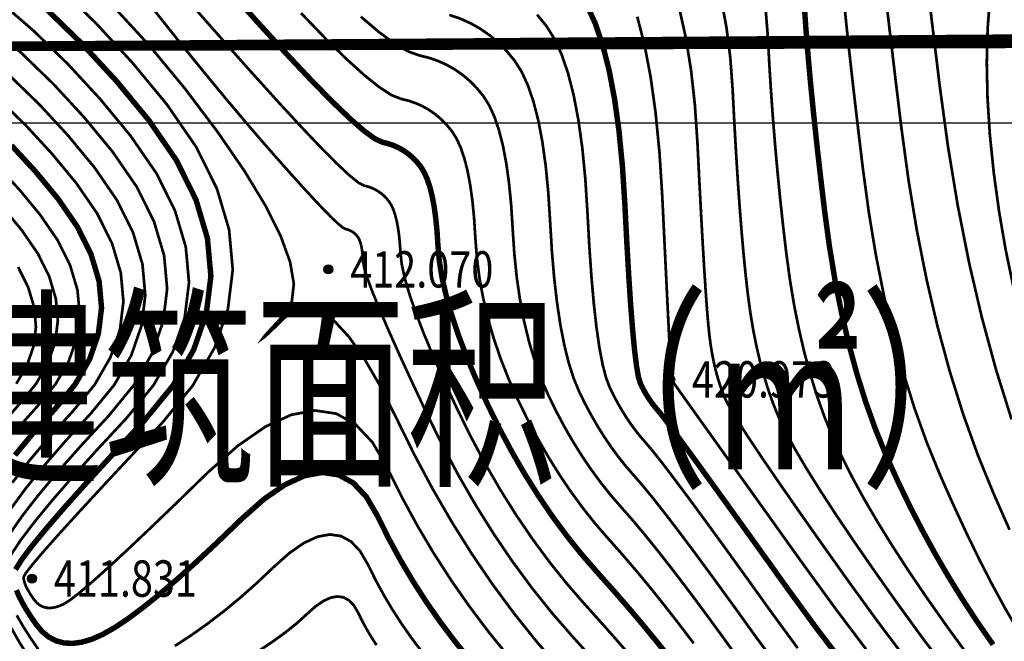
# Model space of a CAD drawing. Extents: x 0 to 395685, y 0 to 3504973.
# Drawn here: x 389841 to 389868, y 3504196 to 3504213 of the extents above; entities that cross this region are included whole.
import ezdxf
from ezdxf.enums import TextEntityAlignment as Align

# ---------------------------------------------------------------- set-up
doc = ezdxf.new("R2010")
doc.units = 0
doc.layers.get('0').update_dxf_attribs({"color": 6, "linetype": 'CONTINUOUS'})
for name, color, linetype in [('0-图例指标', 30, 'CONTINUOUS'), ('DGX', 251, 'CONTINUOUS'), ('GCD', 250, 'CONTINUOUS')]:
    doc.layers.add(name, color=color, linetype=linetype)
doc.styles.add('HZ', font='rs.shx', dxfattribs={"width": 0.8, "bigfont": 'hztxt.shx'})
doc.styles.add('长仿宋', font='txt', dxfattribs={"width": 0.7, "height": 5})

# ---------------------------------------------------------------- blocks, each defined once
blk = doc.blocks.new('gc200')
h = blk.add_hatch(color=256)
edge = h.paths.add_edge_path()
edge.add_arc((0, -5.551115123125783e-17), 0.2500000000000001, 0, 360)
blk.add_circle((0, -5.551115123125783e-17), 0.2500000000000001)

msp = doc.modelspace()

# ---------------------------------------------------------------- linework, layer by layer
at = {"layer": '0-图例指标', "color": 0}
msp.add_line((389775.1004651717, 3504210.227750253, -2.25768532), (389892.0218424724, 3504210.227750254, -2.25768532), dxfattribs=at)
at = {"layer": '0-图例指标', "color": 0, "const_width": 0.4752, "elevation": -2.25768532}
msp.add_lwpolyline([(389892.0218423702, 3504212.589274283), (389775.1004652322, 3504212.589274289), (389775.1004652353, 3504013.797474277)], dxfattribs=at)
at = {"layer": 'DGX', "color": 250, "linetype": 'Continuous', "flags": 128}
for points, const_width in [([(389865.8983649762, 3504214.280961808), (389866.069213116, 3504212.870110278), (389866.265798211, 3504211.253467079), (389866.495298037, 3504209.565357817), (389866.7648903695, 3504207.940108097), (389867.0745752087, 3504206.377717917), (389867.4243525544, 3504204.878187278), (389867.8142224068, 3504203.441516181), (389868.2441847658, 3504202.067704624)], 0.075), ([(389854.4395100041, 3504195.508367816), (389853.8717848007, 3504196.206858288), (389853.3329669979, 3504196.921558412), (389852.8230565956, 3504197.652468187), (389852.3420535941, 3504198.399587614), (389851.8899579931, 3504199.162916693), (389851.4667697927, 3504199.942455424), (389851.0724889929, 3504200.738203806), (389850.6630711713, 3504201.439603454), (389850.1944719055, 3504201.936095983), (389849.6666911955, 3504202.227681393), (389849.0797290413, 3504202.314359683), (389848.4335854429, 3504202.196130854), (389847.7282604002, 3504201.872994905), (389846.9637539134, 3504201.344951837), (389846.1400659824, 3504200.61200165), (389845.3316001295, 3504199.824484351), (389844.6127598773, 3504199.132739947), (389843.9835452259, 3504198.536768438), (389843.4439561751, 3504198.036569824), (389842.9939927249, 3504197.632144107), (389842.6336548754, 3504197.323491284), (389842.3629426266, 3504197.110611357), (389842.1818559786, 3504196.993504325), (389842.0496290911, 3504196.934911896), (389841.9254961241, 3504196.89757578), (389841.8094570778, 3504196.881495975), (389841.701511952, 3504196.886672481), (389841.6016607467, 3504196.9131053), (389841.5099034621, 3504196.960794429), (389841.426240098, 3504197.029739871), (389841.3506706544, 3504197.119941624), (389841.2836691481, 3504197.217679915), (389841.2257095957, 3504197.30923497), (389841.1767919972, 3504197.394606789), (389841.1369163526, 3504197.473795373), (389841.1060826618, 3504197.54680072), (389841.0842909249, 3504197.613622831), (389841.071541142, 3504197.674261707), (389841.0678333129, 3504197.728717347), (389841.1281565791, 3504197.840024902), (389841.3075000818, 3504198.071219524), (389841.6058638212, 3504198.422301214), (389842.0232477971, 3504198.893269971), (389842.5596520096, 3504199.484125795), (389843.2150764587, 3504200.194868686), (389843.9895211444, 3504201.025498644), (389844.8829860666, 3504201.976015669), (389845.7188860514, 3504202.996901808), (389846.3206359246, 3504204.038639105), (389846.6882356862, 3504205.101227561), (389846.8216853363, 3504206.184667177), (389846.7209848748, 3504207.28895795), (389846.3861343017, 3504208.414099883), (389845.8171336171, 3504209.560092974), (389845.0139828209, 3504210.726937225), (389844.0658622053, 3504211.874336257), (389843.0619520624, 3504212.961993694), (389842.0022523922, 3504213.989909535)], 0.075), ([(389858.8508334927, 3504195.497155569), (389858.4720786985, 3504195.970845769), (389858.0812030975, 3504196.445501028), (389857.6782066899, 3504196.921121344), (389857.2630894756, 3504197.397706719), (389856.8358514546, 3504197.875257151), (389856.4096568866, 3504198.365692324), (389855.9976700312, 3504198.880931919), (389855.5998908883, 3504199.420975935), (389855.2163194579, 3504199.985824373), (389854.8469557402, 3504200.575477232), (389854.491799735, 3504201.189934514), (389854.1508514424, 3504201.829196217), (389853.8241108623, 3504202.493262341), (389853.5231987663, 3504203.153225479), (389853.2597359259, 3504203.780178221), (389853.0337223411, 3504204.374120567), (389852.8451580119, 3504204.935052517), (389852.6940429383, 3504205.462974072), (389852.5803771202, 3504205.95788523), (389852.5041605578, 3504206.419785993), (389852.4653932509, 3504206.84867636), (389852.4403244173, 3504207.243603117), (389852.4052032748, 3504207.60361305), (389852.3600298234, 3504207.92870616), (389852.3048040629, 3504208.218882447), (389852.2395259936, 3504208.47414191), (389852.1641956153, 3504208.69448455), (389852.0788129281, 3504208.879910365), (389851.9833779319, 3504209.030419358), (389851.8791410931, 3504209.157188953), (389851.7673528779, 3504209.271396575), (389851.6480132866, 3504209.373042226), (389851.5211223189, 3504209.462125905), (389851.3866799749, 3504209.538647612), (389851.2446862545, 3504209.602607347), (389851.095141158, 3504209.65400511), (389850.9380446851, 3504209.692840901), (389850.7294269937, 3504209.788819252), (389850.4253182417, 3504210.011644694), (389850.0257184291, 3504210.361317228), (389849.5306275558, 3504210.837836853), (389848.9400456218, 3504211.44120357), (389848.2539726273, 3504212.171417377), (389847.4724085721, 3504213.028478277), (389846.5953534563, 3504214.012386268)], 0.15), ([(389868.3939285175, 3504196.308585398), (389868.0617096798, 3504196.879394624), (389867.7209321249, 3504197.504671345), (389867.3715958528, 3504198.18441556), (389867.0137008635, 3504198.918627271), (389866.6472471568, 3504199.707306477), (389866.2722347329, 3504200.550453179), (389865.9072837096, 3504201.443317967), (389865.5710142049, 3504202.381151436), (389865.2634262187, 3504203.363953584), (389864.9845197511, 3504204.391724412), (389864.734294802, 3504205.46446392), (389864.5127513715, 3504206.582172107), (389864.3198894595, 3504207.744848975), (389864.1557090661, 3504208.952494522), (389864.0139919892, 3504210.131304516), (389863.8885200268, 3504211.207474726), (389863.779293179, 3504212.181005151), (389863.6863114457, 3504213.05189579), (389863.609574827, 3504213.820146645)], 0.075), ([(389868.1865724511, 3504199.034558367), (389867.7483108684, 3504200.029556656), (389867.3107616706, 3504201.100035287), (389866.9075994854, 3504202.22442803), (389866.5388243129, 3504203.402734883), (389866.2044361528, 3504204.634955845), (389865.9044350054, 3504205.921090919), (389865.6388208705, 3504207.261140103), (389865.4075937483, 3504208.655103396), (389865.2107536385, 3504210.102980801), (389865.0416025526, 3504211.500707397), (389864.8934425014, 3504212.744218268), (389864.7662734851, 3504213.833513411)], 0.075), ([(389867.6523674197, 3504213.710290646), (389867.5847010324, 3504212.815714504), (389867.5611244672, 3504211.881419561), (389867.5816377239, 3504210.907405817), (389867.6462408027, 3504209.893673272), (389867.7549337035, 3504208.840221925), (389867.9014028982, 3504207.779142807), (389868.079334859, 3504206.742526947), (389868.2887295857, 3504205.730374343)], 0.075), ([(389840.7251531316, 3504198.349693653), (389840.9911033683, 3504198.749968569), (389841.3623256268, 3504199.240359927), (389841.8388199069, 3504199.820867728), (389842.4205862087, 3504200.491491972), (389843.1076245322, 3504201.252232658), (389843.8999348773, 3504202.103089787), (389844.6410777363, 3504203.00824888), (389845.1746136013, 3504203.931895455), (389845.5005424723, 3504204.874029515), (389845.6188643493, 3504205.834651059), (389845.5295792323, 3504206.813760087), (389845.2326871213, 3504207.811356599), (389844.7281880163, 3504208.827440594), (389844.0160819173, 3504209.862012073), (389843.1754396915, 3504210.879342633), (389842.2853322061, 3504211.843703868), (389841.3457594611, 3504212.75509578), (389840.3567214564, 3504213.613518368)], 0.075), ([(389840.8463157478, 3504197.939780041), (389841.0163266067, 3504198.210456589), (389841.2984835948, 3504198.586134891), (389841.692786712, 3504199.066814949), (389842.1992359583, 3504199.652496762), (389842.8178313337, 3504200.343180329), (389843.5485728383, 3504201.138865651), (389844.391460472, 3504202.039552729), (389845.1799818939, 3504203.002575344), (389845.747624763, 3504203.985267281), (389846.0943890793, 3504204.987628539), (389846.2202748429, 3504206.009659118), (389846.1252820536, 3504207.051359019), (389845.8094107116, 3504208.112728241), (389845.2726608167, 3504209.193766785), (389844.5150323691, 3504210.294474649), (389843.6206509484, 3504211.376839445), (389842.6736421342, 3504212.402848781), (389841.6740059266, 3504213.372502658)], 0.15), ([(389855.8232203418, 3504195.216420964), (389855.1835943342, 3504195.951850749), (389854.5665702411, 3504196.721880345), (389853.9721480624, 3504197.526509752), (389853.4003277983, 3504198.365738971), (389852.8511094487, 3504199.239568002), (389852.3244930136, 3504200.147996843), (389851.8204784929, 3504201.091025497), (389851.3390658868, 3504202.068653962), (389850.8796312601, 3504202.983086194), (389850.4415506777, 3504203.736526149), (389850.0248241396, 3504204.328973828), (389849.6294516459, 3504204.760429231), (389849.2554331965, 3504205.030892356), (389848.9027687914, 3504205.140363205), (389848.5714584307, 3504205.088841778), (389848.2615021142, 3504204.876328073), (389847.9991940591, 3504204.620999491), (389847.8108284823, 3504204.441033429), (389847.6964053837, 3504204.336429887), (389847.6559247634, 3504204.307188866), (389847.6893866214, 3504204.353310365), (389847.7967909576, 3504204.474794384), (389847.9781377721, 3504204.671640924), (389848.2334270648, 3504204.943849984), (389848.4466473148, 3504205.31212198), (389848.5017870007, 3504205.797157328), (389848.3988461227, 3504206.398956027), (389848.1378246807, 3504207.117518079), (389847.7187226746, 3504207.952843481), (389847.1415401046, 3504208.904932236), (389846.4062769706, 3504209.973784342), (389845.5129332728, 3504211.159399801), (389844.5110734623, 3504212.371833069), (389843.4502619906, 3504213.521138606)], 0.075), ([(389857.8661809941, 3504195.440076613), (389857.4434789284, 3504195.928534106), (389856.9875211804, 3504196.44483471), (389856.4983077503, 3504196.988978422), (389856.0007596635, 3504197.561522279), (389855.5197979452, 3504198.163023316), (389855.0554225956, 3504198.793481532), (389854.6076336146, 3504199.452896928), (389854.1764310022, 3504200.141269503), (389853.7618147584, 3504200.858599257), (389853.3637848832, 3504201.604886191), (389852.9823413767, 3504202.380130304), (389852.6316878136, 3504203.137472799), (389852.3260277691, 3504203.830054879), (389852.0653612431, 3504204.457876543), (389851.8496882356, 3504205.020937791), (389851.6790087466, 3504205.519238623), (389851.553322776, 3504205.95277904), (389851.472630324, 3504206.32155904), (389851.4369313905, 3504206.625578626), (389851.4204184728, 3504206.885718094), (389851.3972840684, 3504207.122857743), (389851.3675281772, 3504207.336997573), (389851.3311507991, 3504207.528137585), (389851.2881519343, 3504207.696277777), (389851.2385315828, 3504207.84141815), (389851.1822897444, 3504207.963558705), (389851.1194264193, 3504208.062699441), (389851.0507652934, 3504208.146202962), (389850.9771300527, 3504208.221431874), (389850.8985206973, 3504208.288386177), (389850.8149372271, 3504208.34706587), (389850.7263796421, 3504208.397470953), (389850.6328479424, 3504208.439601427), (389850.5343421279, 3504208.473457291), (389850.4308621987, 3504208.499038546), (389850.2765437121, 3504208.58140049), (389850.0255222253, 3504208.785598421), (389849.6777977385, 3504209.111632341), (389849.2333702517, 3504209.559502248), (389848.6922397648, 3504210.129208142), (389848.0544062778, 3504210.820750025), (389847.3198697908, 3504211.634127895), (389846.4886303036, 3504212.569341753), (389845.658027557, 3504213.510873666)], 0.075), ([(389863.6411881556, 3504195.325409478), (389862.8812717363, 3504196.319270575), (389862.0819577592, 3504197.414072958), (389861.3097217887, 3504198.492633385), (389860.6310393889, 3504199.437768613), (389860.0459105599, 3504200.249478641), (389859.5543353016, 3504200.92776347), (389859.156313614, 3504201.472623101), (389858.8518454972, 3504201.884057532), (389858.6409309511, 3504202.162066764), (389858.5235699757, 3504202.306650797), (389858.4541430019, 3504202.386542547), (389858.3870304604, 3504202.47047493), (389858.3222323512, 3504202.558447947), (389858.2597486744, 3504202.650461596), (389858.1995794299, 3504202.746515879), (389858.1417246177, 3504202.846610796), (389858.086184238, 3504202.950746345), (389858.0329582905, 3504203.058922528), (389857.9807535296, 3504203.231988879), (389857.9282767099, 3504203.530794933), (389857.8755278311, 3504203.955340691), (389857.8225068934, 3504204.505626152), (389857.7692138967, 3504205.181651317), (389857.715648841, 3504205.983416184), (389857.6618117263, 3504206.910920755), (389857.6077025527, 3504207.964165029), (389857.5398541397, 3504209.033028231), (389857.4447993069, 3504210.007389588), (389857.3225380543, 3504210.887249097), (389857.173070382, 3504211.67260676), (389856.9963962899, 3504212.363462576), (389856.792515778, 3504212.959816546), (389856.5614288463, 3504213.461668669)], 0.15), ([(389866.3911409032, 3504195.265938766), (389865.7851456318, 3504196.068567917), (389865.1363779496, 3504196.960854326), (389864.4985499911, 3504197.861334492), (389863.9253738914, 3504198.688544912), (389863.4168496504, 3504199.442485585), (389862.9729772682, 3504200.123156511), (389862.5937567447, 3504200.73055769), (389862.2791880799, 3504201.264689123), (389862.0292712739, 3504201.725550809), (389861.8440063265, 3504202.113142748), (389861.6968498268, 3504202.473166008), (389861.5612583635, 3504202.851321655), (389861.4372319366, 3504203.247609691), (389861.3247705461, 3504203.662030114), (389861.223874192, 3504204.094582926), (389861.1345428745, 3504204.545268124), (389861.0567765933, 3504205.014085711), (389860.9905753485, 3504205.501035687), (389860.9311602988, 3504206.023095875), (389860.8737526027, 3504206.597244103), (389860.8183522602, 3504207.22348037), (389860.7649592715, 3504207.901804677), (389860.7135736363, 3504208.632217023), (389860.6641953549, 3504209.414717408), (389860.616824427, 3504210.249305833), (389860.5714608529, 3504211.135982296), (389860.5064510861, 3504212.022678288), (389860.4001415806, 3504212.857325297), (389860.2525323363, 3504213.639923322)], 0.075), ([(389867.7339193438, 3504195.873864397), (389867.3112424223, 3504196.481940609), (389866.9044103088, 3504197.101905236), (389866.5134230034, 3504197.733758277), (389866.138280506, 3504198.377499733), (389865.7789828168, 3504199.033129604), (389865.4355299356, 3504199.700647889), (389865.1079218625, 3504200.380054588), (389864.7961585975, 3504201.071349702), (389864.5038057487, 3504201.786600647), (389864.2344289245, 3504202.537874843), (389863.9880281247, 3504203.325172287), (389863.7646033495, 3504204.14849298), (389863.5641545987, 3504205.007836922), (389863.3866818725, 3504205.903204114), (389863.2321851708, 3504206.834594554), (389863.1006644935, 3504207.802008244), (389862.9863814256, 3504208.761901636), (389862.883597552, 3504209.670731185), (389862.7923128727, 3504210.52849689), (389862.7125273876, 3504211.335198753), (389862.6442410967, 3504212.090836771), (389862.5874540001, 3504212.795410946), (389862.5421660978, 3504213.448921277)], 0.15), ([(389856.7119528853, 3504195.4919627), (389856.1607640461, 3504196.102699693), (389855.5918624404, 3504196.757352235), (389855.0419258593, 3504197.445114714), (389854.510954303, 3504198.16598713), (389853.9989477713, 3504198.919969483), (389853.5059062642, 3504199.707061774), (389853.0318297818, 3504200.527264001), (389852.5767183241, 3504201.380576165), (389852.140571891, 3504202.266998267), (389851.7401768609, 3504203.121720119), (389851.3923196123, 3504203.879931536), (389851.0970001451, 3504204.541632518), (389850.8542184592, 3504205.106823063), (389850.6639745549, 3504205.575503174), (389850.5262684319, 3504205.947672849), (389850.4411000903, 3504206.223332088), (389850.4084695301, 3504206.402480892), (389850.4005125283, 3504206.527833071), (389850.3893648619, 3504206.642102435), (389850.3750265309, 3504206.745288986), (389850.3574975353, 3504206.837392722), (389850.3367778751, 3504206.918413643), (389850.3128675502, 3504206.988351751), (389850.2857665608, 3504207.047207044), (389850.2554749067, 3504207.094979523), (389850.2223894937, 3504207.135216971), (389850.1869072275, 3504207.171467172), (389850.149028108, 3504207.203730126), (389850.1087521354, 3504207.232005833), (389850.0660793094, 3504207.256294293), (389850.0210096303, 3504207.276595506), (389849.973543098, 3504207.292909471), (389849.9236797123, 3504207.305236191), (389849.8493189908, 3504207.344923552), (389849.7283604506, 3504207.443319447), (389849.5608040916, 3504207.600423874), (389849.346649914, 3504207.816236835), (389849.0858979177, 3504208.090758328), (389848.7785481028, 3504208.423988354), (389848.4246004691, 3504208.815926913), (389848.0240550168, 3504209.266574005), (389847.5922090349, 3504209.76070169), (389847.1443598127, 3504210.283082029), (389846.6805073501, 3504210.833715022), (389846.2006516471, 3504211.412600667), (389845.7047927037, 3504212.019738966), (389845.19293052, 3504212.655129919), (389844.6650650959, 3504213.318773525)], 0.075), ([(389859.500181862, 3504195.907098064), (389859.0898489061, 3504196.447620183), (389858.688530019, 3504196.962229309), (389858.2962252008, 3504197.450925442), (389857.9129344513, 3504197.913708582), (389857.5386577707, 3504198.350578728), (389857.1733951588, 3504198.76153588), (389856.8185541097, 3504199.169862368), (389856.475542117, 3504199.59884052), (389856.1443591809, 3504200.048470336), (389855.8250053013, 3504200.518751817), (389855.5174804782, 3504201.009684961), (389855.2217847116, 3504201.521269769), (389854.9379180016, 3504202.053506242), (389854.665880348, 3504202.606394378), (389854.414709719, 3504203.168978159), (389854.1934440827, 3504203.730301563), (389854.0020834391, 3504204.290364592), (389853.8406277882, 3504204.849167244), (389853.70907713, 3504205.406709521), (389853.6074314644, 3504205.962991421), (389853.5356907915, 3504206.518012945), (389853.4938551112, 3504207.071774093), (389853.4602303618, 3504207.601488139), (389853.4131224813, 3504208.084368358), (389853.3525314695, 3504208.520414748), (389853.2784573268, 3504208.90962731), (389853.1909000529, 3504209.252006043), (389853.0898596479, 3504209.547550949), (389852.9753361117, 3504209.796262026), (389852.8473294445, 3504209.998139275), (389852.7075168928, 3504210.168174943), (389852.5575757032, 3504210.321361277), (389852.3975058759, 3504210.457698276), (389852.2273074107, 3504210.577185941), (389852.0469803076, 3504210.679824271), (389851.8565245667, 3504210.765613267), (389851.655940188, 3504210.834552929), (389851.4452271715, 3504210.886643257), (389851.1891309054, 3504210.988513689), (389850.8523967781, 3504211.206793666), (389850.4350247895, 3504211.541483189), (389849.9370149397, 3504211.992582256), (389849.3583672285, 3504212.560090868), (389848.6990816562, 3504213.244009025)], 0.075), ([(389860.781406925, 3504195.414754373), (389860.2670771122, 3504196.128655559), (389859.7828962437, 3504196.789765701), (389859.3288643196, 3504197.398084797), (389858.9049813397, 3504197.953612849), (389858.5112473041, 3504198.456349856), (389858.1476622128, 3504198.906295819), (389857.8142260658, 3504199.303450737), (389857.510938863, 3504199.64781461), (389857.2274513327, 3504199.974032413), (389856.9534142028, 3504200.316749123), (389856.6888274734, 3504200.67596474), (389856.4336911445, 3504201.051679262), (389856.1880052161, 3504201.443892691), (389855.9517696881, 3504201.852605027), (389855.7249845606, 3504202.277816268), (389855.5076498336, 3504202.719526416), (389855.3062206716, 3504203.184730839), (389855.1271522395, 3504203.680424906), (389854.9704445371, 3504204.206608617), (389854.8360975645, 3504204.763281971), (389854.7241113216, 3504205.35044497), (389854.6344858085, 3504205.968097612), (389854.5672210251, 3504206.616239897), (389854.5223169716, 3504207.294871828), (389854.4801363062, 3504207.959373163), (389854.4210416876, 3504208.565123665), (389854.3450331157, 3504209.112123335), (389854.2521105905, 3504209.600372172), (389854.1422741121, 3504210.029870177), (389854.0155236803, 3504210.400617348), (389853.8718592954, 3504210.712613687), (389853.7112809571, 3504210.965859192), (389853.5358926925, 3504211.179160933), (389853.3477985285, 3504211.371325978), (389853.1469984652, 3504211.542354326), (389852.9334925024, 3504211.692245977), (389852.7072806404, 3504211.82100093), (389852.4683628789, 3504211.928619188), (389852.2167392181, 3504212.015100748), (389851.9524096579, 3504212.080445612), (389851.6488348171, 3504212.188208126), (389851.2794753144, 3504212.401942639), (389850.8443311498, 3504212.72164915), (389850.3434023234, 3504213.147327659)], 0.075), ([(389861.8405599563, 3504195.23458981), (389861.2149238698, 3504196.081193902), (389860.6146253378, 3504196.916648168), (389860.0656106255, 3504197.672433338), (389859.567879733, 3504198.348549412), (389859.1214326604, 3504198.94499639), (389858.7262694074, 3504199.461774271), (389858.3823899743, 3504199.898883056), (389858.0897943609, 3504200.256322746), (389857.8484825674, 3504200.534093339), (389857.6363485559, 3504200.778202458), (389857.4312862888, 3504201.034657726), (389857.2332957661, 3504201.303459142), (389857.0423769879, 3504201.584606707), (389856.8585299541, 3504201.87810042), (389856.6817546648, 3504202.183940283), (389856.5120511198, 3504202.502126294), (389856.3494193192, 3504202.832658453), (389856.1977316243, 3504203.200483519), (389856.0608603962, 3504203.630548249), (389855.9388056351, 3504204.122852642), (389855.8315673408, 3504204.677396698), (389855.7391455133, 3504205.294180418), (389855.6615401526, 3504205.973203802), (389855.5987512589, 3504206.71446685), (389855.5507788319, 3504207.517969561), (389855.5000422507, 3504208.317258186), (389855.4289608941, 3504209.045878973), (389855.3375347619, 3504209.703831922), (389855.2257638543, 3504210.291117035), (389855.0936481713, 3504210.80773431), (389854.9411877129, 3504211.253683747), (389854.768382479, 3504211.628965347), (389854.5752324697, 3504211.93357911), (389854.3642684922, 3504212.190146924), (389854.1380213538, 3504212.42129068), (389853.8964910544, 3504212.627010376), (389853.6396775942, 3504212.807306013), (389853.3675809731, 3504212.96217759), (389853.0802011911, 3504213.091625108), (389852.7775382482, 3504213.195648567)], 0.075), ([(389862.3609158462, 3504195.776930192), (389861.6484408145, 3504196.74763343), (389860.9621735632, 3504197.704640777), (389860.3483250072, 3504198.555100976), (389859.8068951464, 3504199.299014027), (389859.3378839809, 3504199.93637993), (389858.9412915107, 3504200.467198686), (389858.6171177357, 3504200.891470294), (389858.365362656, 3504201.209194755), (389858.1860262715, 3504201.420372068), (389858.0452457789, 3504201.582372502), (389857.9091583746, 3504201.752566328), (389857.7777640587, 3504201.930953545), (389857.6510628312, 3504202.117534152), (389857.529054692, 3504202.31230815), (389857.4117396413, 3504202.515275539), (389857.2991176789, 3504202.72643632), (389857.1911888049, 3504202.945790491), (389857.089242577, 3504203.216236199), (389856.9945685531, 3504203.580671591), (389856.9071667331, 3504204.039096666), (389856.8270371171, 3504204.591511425), (389856.754179705, 3504205.237915867), (389856.6885944968, 3504205.978309993), (389856.6302814926, 3504206.812693802), (389856.5792406923, 3504207.741067295), (389856.5199481952, 3504208.675143208), (389856.4368801005, 3504209.52663428), (389856.3300364082, 3504210.295540509), (389856.1994171182, 3504210.981861897), (389856.0450222306, 3504211.585598443), (389855.8668517455, 3504212.106750146), (389855.6649056626, 3504212.545317008), (389855.4391839823, 3504212.901299028), (389855.1926442918, 3504213.201132915)], 0.075), ([(389864.2421296085, 3504195.747060755), (389863.4195140436, 3504196.836599343), (389862.5388365553, 3504198.047844255), (389861.68585756, 3504199.240728376), (389860.946337474, 3504200.275184588), (389860.3202762975, 3504201.151212892), (389859.8076740304, 3504201.868813288), (389859.4085306726, 3504202.427985777), (389859.1228462242, 3504202.828730357), (389858.9506206853, 3504203.071047029), (389858.8918540557, 3504203.154935794), (389858.889893905, 3504203.159731368), (389858.8880878026, 3504203.164768468), (389858.8864357485, 3504203.170047095), (389858.8849377428, 3504203.175567249), (389858.8835937855, 3504203.181328929), (389858.8824038765, 3504203.187332136), (389858.8813680158, 3504203.19357687), (389858.8804862035, 3504203.20006313), (389858.8759391718, 3504203.284290114), (389858.8639076533, 3504203.523757021), (389858.8443916477, 3504203.91846385), (389858.8173911553, 3504204.468410601), (389858.7829061759, 3504205.173597275), (389858.7409367096, 3504206.03402387), (389858.6914827563, 3504207.049690388), (389858.6345443161, 3504208.220596828), (389858.5585196975, 3504209.416434648), (389858.4518072088, 3504210.506895307), (389858.3144068502, 3504211.491978803), (389858.1463186216, 3504212.371685138), (389857.947542523, 3504213.146014312)], 0.075), ([(389865.3166352559, 3504195.50649976), (389864.6023298378, 3504196.45258363), (389863.8376072524, 3504197.504349291), (389863.0922037755, 3504198.551031434), (389862.4358556827, 3504199.48186475), (389861.8685629739, 3504200.296849239), (389861.3903256492, 3504200.9959849), (389861.0011437086, 3504201.579271734), (389860.7010171521, 3504202.04670974), (389860.4899459796, 3504202.398298919), (389860.3679301911, 3504202.634039271), (389860.2933718659, 3504202.816448688), (389860.2246730831, 3504203.008045062), (389860.1618338426, 3504203.208828393), (389860.1048541445, 3504203.418798682), (389860.0537339888, 3504203.637955927), (389860.0084733755, 3504203.86630013), (389859.9690723045, 3504204.103831291), (389859.935530776, 3504204.350549408), (389859.9035497353, 3504204.653692995), (389859.8688301279, 3504205.060500562), (389859.8313719539, 3504205.57097211), (389859.7911752134, 3504206.185107639), (389859.7482399061, 3504206.902907148), (389859.7025660322, 3504207.724370639), (389859.6541535917, 3504208.64949811), (389859.6030025845, 3504209.678289562), (389859.5324853918, 3504210.719556468), (389859.4259743947, 3504211.682110302), (389859.2834695933, 3504212.565951062), (389859.1049709874, 3504213.371078751)], 0.075), ([(389866.9679614261, 3504195.684552203), (389866.4351486467, 3504196.417359362), (389865.9048962067, 3504197.171637551), (389865.4148921001, 3504197.895225074), (389864.9651363269, 3504198.588121931), (389864.5556288871, 3504199.250328122), (389864.1863697807, 3504199.881843647), (389863.8573590078, 3504200.482668506), (389863.5685965682, 3504201.052802698), (389863.320082462, 3504201.592246225), (389863.1003277878, 3504202.129883328), (389862.897843644, 3504202.694598249), (389862.7126300307, 3504203.286390989), (389862.5446869478, 3504203.905261547), (389862.3940143954, 3504204.551209924), (389862.2606123735, 3504205.22423612), (389862.144480882, 3504205.924340133), (389862.045619921, 3504206.651521965), (389861.9587708622, 3504207.392498755), (389861.8786750773, 3504208.133987644), (389861.8053325664, 3504208.87598863), (389861.7387433295, 3504209.618501714), (389861.6789073665, 3504210.361526896), (389861.6258246775, 3504211.105064176), (389861.5794952624, 3504211.849113555), (389861.5399191213, 3504212.59367503), (389861.4804167806, 3504213.325800108)], 0.075), ([(389840.0917005872, 3504212.941235663), (389841.0175129955, 3504212.137688904), (389841.8970222779, 3504211.284558956), (389842.7302284346, 3504210.381845821), (389843.5171314656, 3504209.429549498), (389844.183715216, 3504208.461114404), (389844.6559635312, 3504207.509984957), (389844.9338764112, 3504206.576161155), (389845.017453856, 3504205.659643001), (389844.9066958654, 3504204.760430493), (389844.6016024398, 3504203.878523631), (389844.1021735789, 3504203.013922415), (389843.4084092827, 3504202.166626846), (389842.6666762261, 3504201.365599666), (389842.0233410837, 3504200.639803615), (389841.4784038555, 3504199.989238695), (389841.0318645416, 3504199.413904906), (389840.6837231419, 3504198.913802247)], 0.075), ([(389840.6892665299, 3504211.520282026), (389841.5087123498, 3504210.725414043), (389842.2850171778, 3504209.884349009), (389843.0181810138, 3504208.997086922), (389843.6392424156, 3504208.094788214), (389844.079239941, 3504207.208613314), (389844.3381735899, 3504206.338562224), (389844.4160433624, 3504205.484634942), (389844.3128492585, 3504204.64683147), (389844.0285912781, 3504203.825151806), (389843.5632694213, 3504203.019595951), (389842.916883688, 3504202.230163905), (389842.2257279199, 3504201.478966672), (389841.6260959586, 3504200.788115258), (389841.1179878041, 3504200.157609662), (389840.7014034564, 3504199.587449884)], 0.075), ([(389840.3610200643, 3504210.902875149), (389841.1204024217, 3504210.166269131), (389841.8398059209, 3504209.386852196), (389842.519230562, 3504208.564624346), (389843.0947696153, 3504207.728462023), (389843.5025163508, 3504206.907241672), (389843.7424707687, 3504206.100963292), (389843.814632869, 3504205.309626884), (389843.7190026516, 3504204.533232447), (389843.4555801165, 3504203.771779981), (389843.0243652638, 3504203.025269487), (389842.4253580933, 3504202.293700964), (389841.7847796138, 3504201.59233368), (389841.2288508335, 3504200.936426901), (389840.7575717527, 3504200.325980629)], 0.075), ([(389840.7320924935, 3504209.607124218), (389841.394594664, 3504208.889355384), (389842.0202801102, 3504208.13216177), (389842.5502968148, 3504207.362135833), (389842.9257927606, 3504206.60587003), (389843.1467679475, 3504205.863364361), (389843.2132223755, 3504205.134618825), (389843.1251560446, 3504204.419633424), (389842.8825689548, 3504203.718408156), (389842.4854611062, 3504203.030943023), (389841.9338324987, 3504202.357238023), (389841.3438313077, 3504201.705700687), (389840.8316057085, 3504201.084738545)], 0.15), ([(389840.3437825654, 3504209.047979305), (389840.9493834071, 3504208.391858572), (389841.5213296585, 3504207.699699194), (389842.0058240145, 3504206.995809643), (389842.3490691705, 3504206.304498388), (389842.5510651263, 3504205.625765429), (389842.6118118821, 3504204.959610767), (389842.5313094377, 3504204.306034401), (389842.3095577933, 3504203.665036331), (389841.9465569487, 3504203.036616558), (389841.442306904, 3504202.420775082), (389840.9028830015, 3504201.819067694)], 0.075), ([(389840.5041721502, 3504207.89436176), (389841.0223792066, 3504207.267236618), (389841.4613512141, 3504206.629483453), (389841.7723455802, 3504206.003126746), (389841.955362305, 3504205.388166497), (389842.0104013885, 3504204.784602708), (389841.9374628307, 3504204.192435378), (389841.7365466316, 3504203.611664507), (389841.4076527911, 3504203.042290094), (389840.9507813093, 3504202.484312141), (389840.4619346954, 3504201.932434701)], 0.075), ([(389840.9168784137, 3504206.263157262), (389841.19562199, 3504205.701755104), (389841.3596594838, 3504205.150567566), (389841.4089908951, 3504204.60959465), (389841.3436162238, 3504204.078836355), (389841.16353547, 3504203.558292682), (389840.8687486336, 3504203.04796363)], 0.075), ([(389853.3725953371, 3504195.421044827), (389852.9398178882, 3504195.953504761), (389852.5290765776, 3504196.498321328), (389852.1403714053, 3504197.055494527), (389851.7737023713, 3504197.625024359), (389851.4290694756, 3504198.206910823), (389851.1064727181, 3504198.801153921), (389850.8059120989, 3504199.40775365), (389850.493812514, 3504199.942431252), (389850.1365988593, 3504200.320907968), (389849.7342711348, 3504200.543183796), (389849.2868293405, 3504200.609258736), (389848.7942734764, 3504200.519132791), (389848.2566035425, 3504200.272805957), (389847.6738195389, 3504199.870278237), (389847.0459214655, 3504199.31154963), (389846.4173534495, 3504198.704989987), (389845.8325596182, 3504198.158969161), (389845.2915399716, 3504197.673487151), (389844.7942945096, 3504197.248543958), (389844.3408232324, 3504196.884139581), (389843.9311261398, 3504196.58027402), (389843.5652032319, 3504196.336947276), (389843.2430545087, 3504196.154159348), (389842.9517098264, 3504196.025058582), (389842.6781990413, 3504195.942793324), (389842.4225221534, 3504195.907363573), (389842.1846791626, 3504195.918769329), (389841.964670069, 3504195.977010593), (389841.7624948726, 3504196.082087364), (389841.5781535733, 3504196.233999643), (389841.4116461712, 3504196.432747428), (389841.2640171001, 3504196.648100991), (389841.1363107939, 3504196.849830601), (389841.0285272524, 3504197.037936258), (389840.9406664759, 3504197.212417962), (389840.8727284642, 3504197.373275713)], 0.15), ([(389852.0078509757, 3504195.700151234), (389851.7251861574, 3504196.075084244), (389851.4576862149, 3504196.458520867), (389851.2053511485, 3504196.850461103), (389850.9681809581, 3504197.250904954), (389850.7461756435, 3504197.659852417), (389850.539335205, 3504198.077303494), (389850.3245538567, 3504198.44525905), (389850.0787258131, 3504198.705719951), (389849.8018510741, 3504198.858686198), (389849.4939296397, 3504198.904157789), (389849.15496151, 3504198.842134726), (389848.7849466849, 3504198.672617008), (389848.3838851645, 3504198.395604636), (389847.9517769486, 3504198.011097609), (389847.5031067695, 3504197.585495623), (389847.052359359, 3504197.185198375), (389846.5995347173, 3504196.810205864), (389846.1446328442, 3504196.460518091), (389845.6876537398, 3504196.136135055), (389845.2285974041, 3504195.837056756)], 0.075), ([(389847.4949711788, 3504195.672492223), (389847.907529463, 3504195.946924577), (389848.2721590999, 3504196.211427588), (389848.5888600895, 3504196.466001259), (389848.8576324318, 3504196.710645588), (389849.0939507899, 3504196.920931035), (389849.3132898272, 3504197.07242806), (389849.5156495435, 3504197.165136662), (389849.7010299389, 3504197.199056842), (389849.8694310133, 3504197.1741886), (389850.0208527668, 3504197.090531935), (389850.1552951994, 3504196.948086848), (389850.272758311, 3504196.746853338), (389850.385878569, 3504196.518550914), (389850.5072924406, 3504196.294899084), (389850.6369999258, 3504196.075897848), (389850.7750010247, 3504195.861547207)], 0.075), ([(389841.4726216879, 3504195.745553233), (389841.2443650521, 3504196.078522068), (389841.046911992, 3504196.390426232), (389840.8802625078, 3504196.681265727)], 0.075), ([(389840.7319977631, 3504196.324595197), (389840.9575131902, 3504195.931021865), (389841.2247130041, 3504195.508943145)], 0.075)]:
    msp.add_lwpolyline(points, dxfattribs=dict(at, const_width=const_width))

# ---------------------------------------------------------------- block references
at = {"layer": 'GCD'}
ref = msp.add_blockref('gc200', (389849.452, 3504206.195), dxfattribs=dict(at, xscale=0.5, yscale=0.5, zscale=0.5))
ref.add_attrib('height', '412.070', dxfattribs={"height": 1, "style": 'HZ', "width": 0.8}).set_placement((389850.052, 3504206.195), align=Align.MIDDLE_LEFT)
ref = msp.add_blockref('gc200', (389858.852, 3504203.169), dxfattribs=dict(at, xscale=0.5, yscale=0.5, zscale=0.5))
ref.add_attrib('height', '420.973', dxfattribs={"height": 1, "style": 'HZ', "width": 0.8}).set_placement((389859.452, 3504203.169), align=Align.MIDDLE_LEFT)
ref = msp.add_blockref('gc200', (389841.3, 3504197.691), dxfattribs=dict(at, xscale=0.5, yscale=0.5, zscale=0.5))
ref.add_attrib('height', '411.831', dxfattribs={"height": 1, "style": 'HZ', "width": 0.8}).set_placement((389841.9, 3504197.691), align=Align.MIDDLE_LEFT)

# ---------------------------------------------------------------- texts
at = {"layer": '0-图例指标', "color": 0, "style": '长仿宋', "width": 0.7}
msp.add_text('建筑面积（㎡）', height=4.362685873717252, dxfattribs=at).set_placement((389839.0869772704, 3504200.694044711, -2.25768532))

doc.saveas('drawing.dxf')
